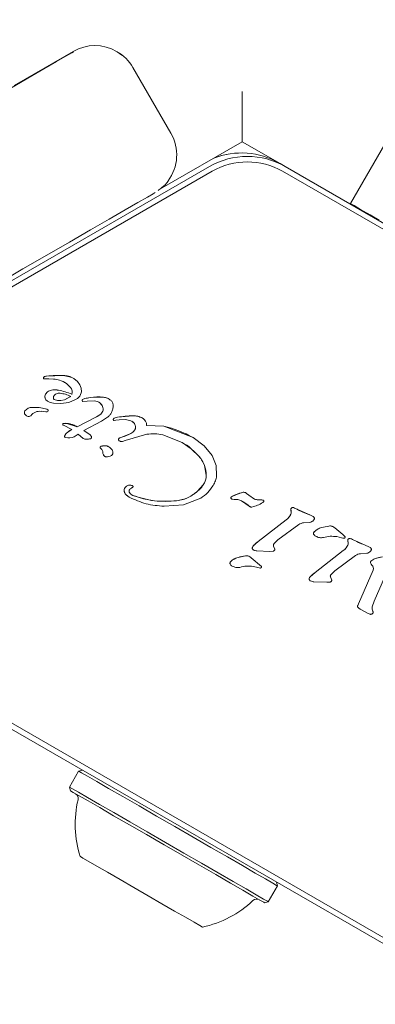
# Model space of a CAD drawing. Units: millimetres. Extents: x 915 to 1843, y 21 to 1189.
# Drawn here: x 1539 to 1542, y 304 to 313 of the extents above; entities that cross this region are included whole.
import ezdxf

# ---------------------------------------------------------------- set-up
doc = ezdxf.new("R2010")
doc.units = ezdxf.units.MM
doc.header["$LTSCALE"] = 100

msp = doc.modelspace()

# ---------------------------------------------------------------- linework, layer by layer
at = {"color": 7, "linetype": 'Continuous', "lineweight": 15}
for p, q in [((1542.8294, 312.8934), (1541.8508, 311.1984)), ((1539.2971, 312.6008), (1538.7524, 312.2863)), ((1539.7009, 312.5986), (1539.6971, 312.6008)), ((1539.7458, 312.5669), (1539.7009, 312.5986)), ((1539.8473, 312.4522), (1540.1973, 311.846)), ((1540.8542, 311.7684), (1540.0962, 311.3308)), ((1541.2042, 311.5663), (1540.8542, 311.7684)), ((1536.7481, 309.3431), (1540.5515, 311.539)), ((1541.2515, 311.539), (1541.2042, 311.5663)), ((1541.2515, 311.539), (1545.0548, 309.3432)), ((1540.5765, 311.4957), (1536.7731, 309.2999)), ((1545.0298, 309.2998), (1541.2265, 311.4957)), ((1541.8508, 311.1984), (1541.8525, 311.192)), ((1539.0233, 309.593), (1539.0222, 309.5879)), ((1539.0244, 309.5838), (1539.0245, 309.5838)), ((1539.0262, 309.5832), (1539.074, 309.5823)), ((1539.0525, 309.6066), (1539.0387, 309.6044)), ((1539.2089, 309.6129), (1539.0525, 309.6066)), ((1539.074, 309.5823), (1539.1169, 309.58)), ((1539.276, 309.5986), (1539.2089, 309.6129)), ((1539.302, 309.5855), (1539.276, 309.5986)), ((1539.3364, 309.5593), (1539.302, 309.5855)), ((1539.3597, 309.5284), (1539.3364, 309.5593)), ((1539.3716, 309.495), (1539.3597, 309.5284)), ((1539.3609, 309.43), (1539.3721, 309.4614)), ((1539.3721, 309.4614), (1539.3716, 309.495)), ((1539.0598, 309.3765), (1539.0598, 309.3765)), ((1539.114, 309.3588), (1539.1833, 309.3551)), ((1539.1518, 309.3817), (1539.1228, 309.3916)), ((1539.1228, 309.3916), (1539.1518, 309.3817)), ((1539.1842, 309.3813), (1539.1518, 309.3817)), ((1539.1518, 309.3817), (1539.1841, 309.3813)), ((1539.1833, 309.3551), (1539.2558, 309.3656)), ((1539.1841, 309.3813), (1539.2171, 309.3887)), ((1539.2171, 309.3887), (1539.1842, 309.3813)), ((1539.2171, 309.3887), (1539.2737, 309.4203)), ((1539.2738, 309.4202), (1539.2171, 309.3887)), ((1539.2558, 309.3656), (1539.319, 309.3905)), ((1539.2849, 309.4395), (1539.2849, 309.4396)), ((1539.3821, 309.3906), (1539.3822, 309.3905)), ((1539.3822, 309.3905), (1539.4052, 309.4004)), ((1539.4264, 309.3779), (1539.3856, 309.3743)), ((1539.3856, 309.3742), (1539.3856, 309.3743)), ((1539.4052, 309.4004), (1539.4545, 309.4098)), ((1539.4264, 309.3779), (1539.4967, 309.3793)), ((1539.4545, 309.4098), (1539.5774, 309.413)), ((1539.4967, 309.3793), (1539.5285, 309.369)), ((1539.6243, 309.3978), (1539.6243, 309.3978)), ((1538.8522, 309.2869), (1538.8522, 309.2869)), ((1538.9198, 309.3185), (1538.9199, 309.3185)), ((1539.0436, 309.2776), (1539.0029, 309.2828)), ((1539.0618, 309.2977), (1539.0618, 309.2976)), ((1538.8497, 309.2601), (1538.8497, 309.2601)), ((1538.8661, 309.2416), (1538.8662, 309.2416)), ((1539.3334, 309.1411), (1539.5129, 309.2318)), ((1539.3335, 309.1411), (1539.5129, 309.2318)), ((1539.5576, 309.1928), (1539.3964, 309.1047)), ((1539.5514, 309.2573), (1539.5129, 309.2318)), ((1539.6129, 309.2282), (1539.5576, 309.1928)), ((1539.6685, 309.2015), (1539.6685, 309.2015)), ((1539.6704, 309.1995), (1539.6704, 309.1995)), ((1539.6747, 309.1987), (1539.6905, 309.2006)), ((1539.6825, 309.2224), (1539.7055, 309.2278)), ((1539.7219, 309.2044), (1539.6905, 309.2006)), ((1539.7055, 309.2278), (1539.8482, 309.2422)), ((1539.7055, 309.2278), (1539.7055, 309.2278)), ((1539.7219, 309.2044), (1539.7764, 309.2064)), ((1539.7764, 309.2064), (1539.8194, 309.1988)), ((1539.8482, 309.2422), (1539.8482, 309.2422)), ((1539.9321, 309.2217), (1539.9321, 309.2217)), ((1539.9321, 309.2217), (1539.9341, 309.2206)), ((1539.9341, 309.2206), (1539.9341, 309.2206)), ((1539.2048, 309.1696), (1539.2049, 309.1696)), ((1539.2049, 309.1696), (1539.2377, 309.1716)), ((1539.2062, 309.1543), (1539.2062, 309.1543)), ((1539.2833, 309.1154), (1539.2063, 309.1544)), ((1539.229, 309.0739), (1539.2501, 309.0943)), ((1539.2377, 309.1716), (1539.3335, 309.1411)), ((1539.2501, 309.0943), (1539.2833, 309.1154)), ((1539.3334, 309.1411), (1539.3335, 309.1411)), ((1539.4543, 309.0653), (1539.3964, 309.1047)), ((1539.4049, 309.0999), (1539.4049, 309.0999)), ((1539.972, 309.1509), (1540.1321, 309.1451)), ((1540.1321, 309.1451), (1540.4021, 309.0413)), ((1539.2193, 309.0585), (1539.229, 309.0739)), ((1539.2198, 309.0453), (1539.2199, 309.0453)), ((1539.2303, 309.0415), (1539.22, 309.0452)), ((1539.2466, 309.0385), (1539.2303, 309.0415)), ((1539.2664, 309.0376), (1539.2466, 309.0385)), ((1539.2869, 309.0401), (1539.2664, 309.0376)), ((1539.3056, 309.0473), (1539.2869, 309.0401)), ((1539.3056, 309.0473), (1539.3441, 309.0714)), ((1539.3896, 309.0315), (1539.3441, 309.0715)), ((1539.3441, 309.0714), (1539.3896, 309.0314)), ((1539.3896, 309.0315), (1539.3896, 309.0314)), ((1539.4638, 309.0541), (1539.4543, 309.0653)), ((1539.7298, 309.0071), (1539.7183, 309.0144)), ((1539.7257, 309.0391), (1539.7439, 309.0457)), ((1539.7262, 309.0091), (1539.7262, 309.009)), ((1539.8296, 309.0796), (1539.7439, 309.0457)), ((1539.7769, 309.0142), (1539.7511, 309.0053)), ((1539.7769, 309.0142), (1539.9758, 309.0711)), ((1540.122, 309.0649), (1540.3018, 308.9962)), ((1540.3018, 308.9962), (1540.3855, 308.938)), ((1540.4021, 309.0413), (1540.5053, 308.9648)), ((1540.4101, 309.0368), (1540.4101, 309.0368)), ((1539.5596, 308.93), (1539.5473, 308.9443)), ((1539.5521, 308.96), (1539.5849, 308.9657)), ((1539.6263, 308.9551), (1539.6262, 308.9552)), ((1540.3855, 308.938), (1540.4571, 308.8656)), ((1540.5053, 308.9648), (1540.5763, 308.8765)), ((1539.589, 308.8673), (1539.589, 308.8673)), ((1540.5763, 308.8765), (1540.6142, 308.7824)), ((1540.5063, 308.7831), (1540.5226, 308.6945)), ((1540.5063, 308.7831), (1540.5063, 308.7831)), ((1540.6142, 308.7824), (1540.6182, 308.6881)), ((1539.7767, 308.5819), (1539.7768, 308.5818)), ((1539.8274, 308.6021), (1539.8432, 308.598)), ((1539.8432, 308.5981), (1539.8443, 308.5975)), ((1539.8444, 308.5975), (1539.8443, 308.5975)), ((1540.4406, 308.543), (1540.4957, 308.6041)), ((1540.4406, 308.5431), (1540.4406, 308.543)), ((1539.8097, 308.4939), (1539.8098, 308.4939)), ((1540.4727, 308.4831), (1540.3136, 308.4217)), ((1540.7546, 308.4935), (1540.8002, 308.5167)), ((1540.7552, 308.4747), (1540.7553, 308.4746)), ((1540.7792, 308.471), (1540.7646, 308.4718)), ((1540.8001, 308.5167), (1540.8002, 308.5167)), ((1540.8002, 308.5167), (1540.8622, 308.5363)), ((1540.8483, 308.4566), (1540.919, 308.409)), ((1540.8622, 308.5363), (1540.8622, 308.5363)), ((1540.8878, 308.5311), (1540.8878, 308.5311)), ((1540.8942, 308.5266), (1540.914, 308.5095)), ((1540.9683, 308.4743), (1540.914, 308.5095)), ((1541.0017, 308.467), (1541.0016, 308.467)), ((1541.0212, 308.4675), (1541.0017, 308.467)), ((1541.0362, 308.4668), (1541.0212, 308.4675)), ((1541.0362, 308.4668), (1541.0489, 308.463)), ((1541.0489, 308.4632), (1541.0489, 308.4632)), ((1541.0489, 308.4632), (1541.0498, 308.4627)), ((1541.0498, 308.4627), (1541.0498, 308.4627)), ((1541.0499, 308.4627), (1541.0498, 308.4627)), ((1540.3136, 308.4217), (1540.1346, 308.4078)), ((1540.919, 308.409), (1540.919, 308.409)), ((1540.9254, 308.4039), (1540.9254, 308.4039)), ((1541.3021, 308.3792), (1541.3021, 308.3791)), ((1541.3021, 308.3791), (1541.3053, 308.3437)), ((1541.3125, 308.3937), (1541.3126, 308.3936)), ((1541.3259, 308.3949), (1541.346, 308.3867)), ((1541.3259, 308.3949), (1541.3259, 308.3949)), ((1541.4566, 308.3363), (1541.346, 308.3867)), ((1541.346, 308.3867), (1541.346, 308.3867)), ((1541.0012, 308.0823), (1541.2592, 308.2833)), ((1541.0012, 308.0823), (1541.2591, 308.2833)), ((1541.2592, 308.2833), (1541.2591, 308.2833)), ((1541.3053, 308.3437), (1541.3052, 308.3437)), ((1541.4566, 308.3363), (1541.5082, 308.3123)), ((1541.4566, 308.3363), (1541.4566, 308.3363)), ((1541.5082, 308.3123), (1541.5082, 308.3123)), ((1541.5082, 308.3123), (1541.5101, 308.3114)), ((1541.5101, 308.3113), (1541.5101, 308.3114)), ((1541.5101, 308.3113), (1541.5101, 308.3113)), ((1541.1831, 308.0973), (1541.3751, 308.2389)), ((1541.4205, 308.2553), (1541.4784, 308.2587)), ((1541.5862, 308.2112), (1541.6536, 308.225)), ((1541.6941, 308.2178), (1541.694, 308.2178)), ((1541.7063, 308.2085), (1541.78, 308.1462)), ((1541.1458, 308.0607), (1541.1831, 308.0973)), ((1541.5126, 308.1509), (1541.5127, 308.1508)), ((1541.5293, 308.1328), (1541.5294, 308.1328)), ((1541.7273, 308.1275), (1541.7679, 308.1175)), ((1541.7815, 308.1139), (1541.7679, 308.1175)), ((1541.78, 308.1462), (1541.8025, 308.1266)), ((1541.7917, 308.1129), (1541.7815, 308.1139)), ((1541.8266, 308.0942), (1541.8297, 308.0588)), ((1541.8266, 308.0942), (1541.8266, 308.0942)), ((1541.837, 308.1087), (1541.837, 308.1087)), ((1541.8504, 308.1099), (1541.8705, 308.1017)), ((1541.8504, 308.1099), (1541.8504, 308.1099)), ((1541.8705, 308.1017), (1541.8704, 308.1017)), ((1541.9811, 308.0514), (1541.8705, 308.1017)), ((1540.9567, 308.0426), (1541.0012, 308.0823)), ((1540.9573, 308.0056), (1540.9573, 308.0055)), ((1540.9905, 307.9965), (1541.1096, 307.9916)), ((1541.1436, 308.0411), (1541.1559, 308.0113)), ((1541.5257, 307.7973), (1541.7836, 307.9984)), ((1541.5257, 307.7973), (1541.7836, 307.9983)), ((1541.7836, 307.9983), (1541.7836, 307.9984)), ((1541.8297, 308.0588), (1541.8297, 308.0588)), ((1541.9811, 308.0514), (1542.0327, 308.0273)), ((1541.9811, 308.0514), (1541.9811, 308.0514)), ((1542.0327, 308.0274), (1542.0327, 308.0273)), ((1542.0327, 308.0274), (1542.0345, 308.0264)), ((1542.0346, 308.0264), (1542.0345, 308.0264)), ((1542.0346, 308.0264), (1542.0346, 308.0264)), ((1540.8159, 307.9362), (1540.8833, 307.9501)), ((1540.9238, 307.9428), (1540.9237, 307.9429)), ((1540.936, 307.9335), (1541.0323, 307.8516)), ((1541.1387, 307.9929), (1541.1096, 307.9916)), ((1541.7076, 307.8123), (1541.8995, 307.9539)), ((1541.945, 307.9703), (1542.0029, 307.9737)), ((1542.0779, 307.9247), (1542.1469, 307.9419)), ((1540.7423, 307.8758), (1540.7424, 307.8759)), ((1540.7591, 307.8578), (1540.7591, 307.8578)), ((1540.957, 307.8524), (1540.9976, 307.8424)), ((1541.0112, 307.8389), (1540.9976, 307.8424)), ((1541.0214, 307.8379), (1541.0112, 307.8389)), ((1541.6703, 307.7757), (1541.7076, 307.8123)), ((1541.9246, 307.5083), (1542.0596, 307.817)), ((1541.9246, 307.5084), (1542.0596, 307.817)), ((1542.217, 307.872), (1542.0693, 307.5317)), ((1541.4812, 307.7576), (1541.5257, 307.7973)), ((1541.6803, 307.7263), (1541.6681, 307.7561)), ((1541.4818, 307.7206), (1541.4818, 307.7206)), ((1541.515, 307.7116), (1541.6341, 307.7067)), ((1541.6341, 307.7067), (1541.6631, 307.708)), ((1541.9173, 307.4838), (1541.9192, 307.494)), ((1541.9192, 307.494), (1541.9246, 307.5083)), ((1541.942, 307.4597), (1541.9245, 307.4705)), ((1541.9368, 307.4626), (1541.9368, 307.4626)), ((1542.0139, 307.4182), (1541.942, 307.4597)), ((1542.0513, 307.4598), (1542.0526, 307.4791)), ((1542.0582, 307.439), (1542.0513, 307.4598)), ((1542.0526, 307.4791), (1542.0693, 307.5317)), ((1542.0139, 307.4182), (1542.0328, 307.4115)), ((1537.4316, 307.101), (1543.1214, 303.8161)), ((1537.6524, 307.0313), (1542.9505, 303.9724)), ((1539.3472, 305.9662), (1539.2622, 305.8189)), ((1539.3814, 305.9753), (1539.3472, 305.9662)), ((1539.2622, 305.8189), (1539.2714, 305.7848)), ((1541.0939, 304.7615), (1541.1788, 304.9087)), ((1541.1788, 304.9087), (1541.1697, 304.9428)), ((1541.0597, 304.7523), (1541.0939, 304.7615))]:
    msp.add_line(p, q, dxfattribs=at)
at = {"color": 7, "linetype": 'Continuous', "lineweight": 15, "flags": 128}
for points in [[(1537.858, 311.7643), (1538.0838, 311.8947), (1538.3041, 312.0219), (1538.5134, 312.1428), (1538.7065, 312.2544), (1538.8787, 312.354), (1539.0257, 312.439), (1539.144, 312.5075), (1539.2305, 312.5576), (1539.2832, 312.5883), (1539.3009, 312.5986)], [(1540.7083, 311.6512), (1540.6647, 311.641), (1540.5929, 311.6175)], [(1540.0509, 311.2996), (1540.0333, 311.2892), (1539.9805, 311.2586), (1539.894, 311.2084), (1539.7757, 311.14), (1539.6287, 311.0549), (1539.4565, 310.9554), (1539.2634, 310.8438), (1539.0541, 310.7229), (1538.8338, 310.5957), (1538.608, 310.4652)], [(1541.8508, 311.1984), (1541.8545, 311.1963), (1541.8846, 311.1789), (1541.9443, 311.1444), (1542.0323, 311.0936), (1542.1153, 311.0457)], [(1539.8365, 308.5119), (1539.8405, 308.5098), (1539.8453, 308.5078)], [(1539.755, 305.7307), (1539.6236, 305.8066), (1539.5141, 305.8698), (1539.4299, 305.9184), (1539.3742, 305.9506), (1539.3488, 305.9653), (1539.3472, 305.9662)], [(1539.67, 305.5835), (1539.5386, 305.6593), (1539.429, 305.7226), (1539.345, 305.7712), (1539.2893, 305.8033), (1539.2638, 305.818), (1539.2622, 305.8189)], [(1539.6695, 305.5549), (1539.5413, 305.629), (1539.4343, 305.6908), (1539.3521, 305.7382), (1539.2977, 305.7696), (1539.2729, 305.7839), (1539.2714, 305.7848)], [(1541.1788, 304.9087), (1541.1716, 304.9129), (1541.135, 304.934), (1541.0686, 304.9723), (1540.9749, 305.0264), (1540.8569, 305.0945), (1540.7187, 305.1744), (1540.565, 305.2631), (1540.4009, 305.3578), (1540.2322, 305.4552), (1540.0646, 305.552), (1539.9037, 305.6449), (1539.755, 305.7307)], [(1541.0597, 304.7523), (1541.0526, 304.7564), (1541.0168, 304.7771), (1540.9521, 304.8144), (1540.8606, 304.8673), (1540.7454, 304.9338), (1540.6104, 305.0117), (1540.4603, 305.0984), (1540.3002, 305.1908), (1540.1355, 305.2859), (1539.9718, 305.3804), (1539.8147, 305.4711), (1539.6695, 305.5549)], [(1541.0939, 304.7615), (1541.0866, 304.7656), (1541.05, 304.7868), (1540.9837, 304.8251), (1540.8899, 304.8792), (1540.7719, 304.9473), (1540.6337, 305.0271), (1540.48, 305.1159), (1540.3159, 305.2106), (1540.1472, 305.308), (1539.9796, 305.4048), (1539.8187, 305.4977), (1539.67, 305.5835)], [(1539.6133, 305.0332), (1539.5137, 305.0906), (1539.4363, 305.1353), (1539.3853, 305.1648), (1539.3634, 305.1774), (1539.3626, 305.1779)], [(1540.4884, 304.5279), (1540.4873, 304.5285), (1540.4638, 304.5421), (1540.4113, 304.5724), (1540.3326, 304.6179), (1540.2319, 304.676), (1540.1147, 304.7436), (1539.9874, 304.8172), (1539.8567, 304.8926), (1539.7297, 304.9659), (1539.6133, 305.0332)]]:
    msp.add_lwpolyline(points, dxfattribs=at)
at = {"color": 7, "linetype": 'Continuous', "lineweight": 15}
for centre, radius, start, end in [((1539.5008, 312.2521), 0.4001, 30.00431, 59.99496), ((1539.8507, 311.646), 0.4001, 323.43809, 29.99458), ((1540.9015, 310.9328), 0.6999, 59.99692, 120.00306), ((1540.8462, 310.9646), 0.7001, 59.99985, 111.32537), ((1540.8462, 310.9648), 0.6999, 59.99451, 111.33072), ((1540.9015, 310.9326), 0.6501, 60.00637, 119.99191), ((1539.0355, 309.5875), 0.0134, 156.10291, 178.22279), ((1539.0268, 309.5879), 0.00466, 178.87822, 239.675), ((1539.0378, 309.5869), 0.0158, 129.25311, 157.44692), ((1539.0441, 309.5796), 0.0254, 102.18558, 129.66735), ((1539.0726, 309.4384), 0.1695, 96.82121, 101.53959), ((1539.1744, 308.5252), 1.0883, 88.18756, 96.43359), ((1539.2026, 309.4199), 0.1932, 59.03669, 67.67979), ((1539.0999, 309.4096), 0.0654, 117.235, 152.57461), ((1539.1003, 309.4092), 0.0659, 117.31832, 152.35814), ((1539.1285, 309.294), 0.1866, 79.84447, 95.50378), ((1539.1287, 309.2962), 0.1843, 79.79832, 95.64082), ((1539.0678, 308.9542), 0.5317, 65.90041, 79.86072), ((1539.0668, 308.9513), 0.5348, 65.93735, 79.81603), ((1539.2198, 309.4594), 0.0681, 343.01161, 39.94549), ((1539.2199, 309.4595), 0.0679, 342.93374, 40.02336), ((1539.0844, 309.4176), 0.0479, 152.42303, 239.08074), ((1539.3918, 309.3841), 0.0116, 146.02343, 238.11615), ((1539.5654, 308.6917), 0.7266, 98.78043, 102.7409), ((1539.5284, 308.9318), 0.4837, 84.18371, 98.79042), ((1539.4889, 309.2913), 0.0872, 32.42182, 60.04607), ((1539.5653, 309.2957), 0.1179, 59.99971, 84.11489), ((1538.8828, 309.2706), 0.0347, 151.86717, 197.48276), ((1538.883, 309.2706), 0.0349, 152.0644, 197.40289), ((1538.9172, 309.2359), 0.0826, 88.16366, 141.86832), ((1538.9896, 309.1789), 0.1047, 82.69401, 143.11704), ((1538.9389, 308.9124), 0.4065, 75.1611, 92.69337), ((1538.939, 308.9114), 0.4075, 75.20199, 92.68813), ((1539.0235, 309.2314), 0.0766, 59.93901, 75.19817), ((1539.024, 309.2325), 0.0754, 59.91068, 75.39065), ((1539.0493, 309.3218), 0.0446, 262.64269, 279.75828), ((1539.0565, 309.2885), 0.0106, 271.69417, 59.96783), ((1539.5121, 309.3033), 0.0604, 310.57489, 351.8586), ((1539.5085, 309.3037), 0.064, 351.95956, 32.49479), ((1538.8858, 309.2755), 0.0392, 203.0703, 300.72171), ((1538.884, 309.274), 0.037, 202.00723, 241.1425), ((1539.4261, 309.4041), 0.1929, 296.73297, 310.4861), ((1539.6762, 309.2077), 0.00987, 134.30667, 219.02546), ((1539.6918, 309.1912), 0.0327, 106.66575, 133.69235), ((1539.7391, 309.0295), 0.2011, 99.62178, 106.35972), ((1539.8805, 308.2094), 1.0333, 91.7954, 99.75345), ((1539.8005, 309.1266), 0.0746, 42.51609, 60.08431), ((1539.8495, 309.0654), 0.1768, 62.15128, 90.43154), ((1539.8094, 309.1347), 0.0626, 9.06759, 42.5994), ((1539.2106, 309.1624), 0.00924, 128.93101, 241.28251), ((1539.2273, 309.0746), 0.0977, 83.89691, 103.30697), ((1539.6424, 308.5134), 0.701, 120.81502, 124.03765), ((1539.7778, 309.1717), 0.1057, 299.34102, 322.79871), ((1539.8239, 309.1369), 0.048, 322.63121, 9.12925), ((1539.8952, 308.126), 1.0463, 61.01878, 76.91428), ((1539.2353, 309.0496), 0.0184, 151.08268, 176.79113), ((1539.2227, 309.0503), 0.0057, 176.44417, 240.14637), ((1539.3408, 308.9924), 0.1384, 143.88183, 151.45425), ((1539.7253, 309.0233), 0.0113, 157.71271, 231.67092), ((1539.7353, 309.0192), 0.0221, 116.00686, 157.9702), ((1539.7592, 309.0663), 0.0661, 231.72416, 239.99684), ((1539.7638, 308.9625), 0.0856, 103.44076, 116.45352), ((1539.6648, 309.3714), 0.3352, 283.6482, 299.45224), ((1539.5552, 308.9505), 0.01, 108.29471, 218.11997), ((1539.7364, 309.0935), 0.2409, 218.27396, 222.75129), ((1539.5881, 308.848), 0.1178, 91.59162, 107.83908), ((1539.5311, 308.9038), 0.0387, 1.71145, 42.78995), ((1539.6263, 308.9067), 0.0566, 181.79771, 206.38937), ((1539.587, 308.8874), 0.0784, 59.93354, 91.55927), ((1540.1527, 308.6926), 0.3383, 46.52405, 55.92593), ((1539.3347, 307.8274), 1.5289, 42.77064, 46.58956), ((1539.6053, 308.896), 0.033, 205.98748, 240.38521), ((1540.2879, 308.7088), 0.2307, 18.78056, 42.81247), ((1540.2147, 308.6835), 0.3081, 2.05466, 18.86419), ((1540.3748, 308.6892), 0.1479, 324.82943, 2.04882), ((1539.8163, 308.5533), 0.0498, 174.27609, 216.50619), ((1539.8104, 308.5539), 0.0438, 140.27222, 174.24673), ((1539.8204, 308.5461), 0.0565, 82.87969, 140.62983), ((1539.8188, 308.5353), 0.0673, 68.7727, 82.7062), ((1539.8648, 308.5891), 0.11, 216.49662, 239.98744), ((1540.1495, 309.3111), 0.859, 249.26129, 276.73505), ((1540.7605, 308.4842), 0.0109, 122.35831, 238.97435), ((1540.8969, 308.2717), 0.2635, 111.54723, 122.67589), ((1540.9149, 308.2607), 0.2806, 100.81883, 114.14631), ((1540.8673, 308.4958), 0.0408, 59.93925, 97.21111), ((1540.6771, 308.1258), 0.3725, 49.51383, 60.03925), ((1541.0026, 308.5507), 0.0837, 245.77287, 269.3412), ((1541.009, 308.5585), 0.0918, 265.39038, 277.6446), ((1541.0125, 308.3645), 0.105, 69.77864, 77.0148), ((1540.9397, 308.4285), 0.0284, 223.18896, 239.79512), ((1541.3178, 308.3789), 0.0157, 109.68861, 178.889), ((1541.1969, 308.3521), 0.1086, 355.59493, 14.43626), ((1541.321, 308.3748), 0.0207, 76.25783, 114.12074), ((1541.3071, 308.3203), 0.0769, 59.63847, 75.86317), ((1541.8549, 309.3584), 1.0969, 242.35448, 248.70519), ((1541.2039, 308.3732), 0.1055, 301.55768, 343.76779), ((1541.3132, 307.9608), 0.4019, 60.9744, 69.10002), ((1541.6189, 308.075), 0.1401, 103.52331, 136.33865), ((1541.8356, 307.1694), 1.0713, 99.78385, 103.46551), ((1541.6639, 308.1659), 0.06, 59.82473, 99.88786), ((1541.5331, 308.157), 0.0214, 136.64139, 196.83275), ((1541.5502, 308.1689), 0.0416, 205.62193, 239.97183), ((1541.8423, 308.0939), 0.0157, 109.68861, 178.889), ((1541.7214, 308.0671), 0.1086, 355.59493, 14.43626), ((1541.8454, 308.0901), 0.0204, 76.01921, 114.35936), ((1541.8316, 308.0353), 0.0769, 59.63847, 75.86317), ((1542.3826, 309.0804), 1.1047, 242.37674, 248.68293), ((1540.9644, 308.0224), 0.0175, 162.9839, 205.61773), ((1540.9833, 308.0166), 0.0372, 135.60988, 162.91493), ((1540.968, 308.0242), 0.0215, 205.76818, 240.10793), ((1541.2757, 307.7296), 0.4469, 127.89945, 135.54739), ((1541.7281, 308.0885), 0.1058, 301.61818, 343.70729), ((1541.8368, 307.6737), 0.4043, 61.02833, 69.1012), ((1540.8483, 307.8006), 0.1394, 103.47361, 136.45737), ((1541.0722, 306.8604), 1.106, 99.83879, 103.4043), ((1540.8934, 307.8899), 0.061, 60.16492, 99.56909), ((1542.1165, 307.8251), 0.1067, 111.17239, 135.31796), ((1542.1823, 307.6538), 0.2903, 97.00188, 111.06509), ((1540.7625, 307.8821), 0.0211, 136.19502, 197.27912), ((1540.78, 307.8939), 0.0418, 205.67757, 239.9162), ((1542.0507, 307.8903), 0.0141, 135.86451, 198.7272), ((1542.0924, 307.9047), 0.0582, 198.93015, 223.19168), ((1542.0146, 307.8316), 0.0485, 12.38569, 43.28219), ((1542.0224, 307.8332), 0.0406, 336.44889, 12.42511), ((1541.4887, 307.7374), 0.0173, 162.76492, 205.83671), ((1541.5078, 307.7316), 0.0372, 135.60988, 162.91493), ((1541.4925, 307.7392), 0.0215, 205.76818, 240.10793), ((1541.7952, 307.4503), 0.4394, 127.83428, 135.61256), ((1541.9549, 307.4821), 0.0376, 161.63788, 177.43176), ((1541.9307, 307.4831), 0.0135, 177.13833, 209.70541), ((1541.9354, 307.4859), 0.0189, 209.86908, 234.60315), ((1542.0656, 307.4468), 0.1539, 156.40876, 162.13252), ((1542.0121, 307.5937), 0.1512, 234.59265, 240.12715), ((1539.2935, 305.7143), 0.05, 346.5288, 60), ((1540.2854, 305.4767), 0.97, 166.5288, 197.94148), ((1540.2858, 305.4765), 0.97, 282.05852, 313.4712), ((1540.9876, 304.7362), 0.05, 60, 133.4712)]:
    msp.add_arc(centre, radius, start, end, dxfattribs=at)
for centre, major_axis, ratio, start_param, end_param in [((1539.4971, 312.2544), (0.0008, 0.4), 0.999937, 5.761638, 6.808836), ((1540.8542, 312.2302), (0, 0.4619), 0.000577, 3.14126, 4.712056)]:
    msp.add_ellipse(centre, major_axis=major_axis, ratio=ratio, start_param=start_param, end_param=end_param, dxfattribs=at)
for points, knots in [([(1540.079, 311.3174), (1540.0791, 311.3175), (1540.0888, 311.3247), (1540.125, 311.3524), (1540.1564, 311.3819), (1540.1716, 311.4072), (1540.172, 311.4077)], [0, 0, 0, 0, 0.0037485, 0.3250593, 0.9840955, 1, 1, 1, 1]), ([(1539.0222, 309.5879), (1539.0222, 309.5874), (1539.0223, 309.5862), (1539.0232, 309.5847), (1539.0245, 309.5836), (1539.0256, 309.5834), (1539.0262, 309.5832)], [0, 0, 0, 0, 0.250958, 0.499239, 0.750197, 1, 1, 1, 1]), ([(1539.0279, 309.5991), (1539.0269, 309.5982), (1539.025, 309.5964), (1539.0239, 309.5941), (1539.0233, 309.593)], [0, 0, 0, 0, 0.5000725, 1, 1, 1, 1]), ([(1539.0387, 309.6044), (1539.0368, 309.6038), (1539.0328, 309.6027), (1539.0295, 309.6003), (1539.0279, 309.5991)], [0, 0, 0, 0, 0.49978, 1, 1, 1, 1]), ([(1539.272, 309.5032), (1539.26, 309.5156), (1539.2313, 309.5452), (1539.1766, 309.5727), (1539.1349, 309.5778), (1539.1169, 309.58)], [0, 0, 0, 0, 0.290656, 0.695107, 1, 1, 1, 1]), ([(1539.2088, 309.613), (1539.2163, 309.6125), (1539.2314, 309.6114), (1539.254, 309.6067), (1539.2686, 309.6013), (1539.2759, 309.5986)], [0, 0, 0, 0, 0.324397, 0.659314, 1, 1, 1, 1]), ([(1539.272, 309.5032), (1539.2604, 309.5164), (1539.2436, 309.5355), (1539.2205, 309.5459), (1539.2133, 309.5491)], [0, 0, 0, 0, 0.686945, 1, 1, 1, 1]), ([(1539.07, 309.4677), (1539.0748, 309.47), (1539.0876, 309.476), (1539.1017, 309.4782), (1539.1106, 309.4796)], [0, 0, 0, 0, 0.36864, 1, 1, 1, 1]), ([(1539.0701, 309.4677), (1539.0748, 309.4699), (1539.0877, 309.476), (1539.1017, 309.4782), (1539.1106, 309.4797)], [0, 0, 0, 0, 0.368863, 1, 1, 1, 1]), ([(1539.143, 309.4447), (1539.1485, 309.4464), (1539.1595, 309.4498), (1539.171, 309.4495), (1539.1768, 309.4494)], [0, 0, 0, 0, 0.500056, 1, 1, 1, 1]), ([(1539.1768, 309.4494), (1539.1937, 309.4471), (1539.2276, 309.4425), (1539.2584, 309.4276), (1539.2738, 309.4202)], [0, 0, 0, 0, 0.499999, 1, 1, 1, 1]), ([(1539.042, 309.4397), (1539.0398, 309.4341), (1539.0353, 309.4227), (1539.0373, 309.4043), (1539.0453, 309.3875), (1539.0549, 309.3802), (1539.0598, 309.3765)], [0, 0, 0, 0, 0.2502748, 0.5004755, 0.7501472, 1, 1, 1, 1]), ([(1539.0598, 309.3765), (1539.0683, 309.372), (1539.0854, 309.3631), (1539.1044, 309.3603), (1539.114, 309.3588)], [0, 0, 0, 0, 0.500363, 1, 1, 1, 1]), ([(1539.1141, 309.4054), (1539.1142, 309.4085), (1539.1142, 309.4146), (1539.1168, 309.4202), (1539.1181, 309.4229)], [0, 0, 0, 0, 0.5010509, 1, 1, 1, 1]), ([(1539.1228, 309.3916), (1539.1216, 309.3924), (1539.1192, 309.3939), (1539.1166, 309.3973), (1539.1147, 309.4012), (1539.1143, 309.404), (1539.1141, 309.4054)], [0, 0, 0, 0, 0.24878, 0.499095, 0.749893, 1, 1, 1, 1]), ([(1539.1181, 309.4229), (1539.1213, 309.4277), (1539.1276, 309.4371), (1539.1379, 309.4421), (1539.143, 309.4447)], [0, 0, 0, 0, 0.499936, 1, 1, 1, 1]), ([(1539.319, 309.3905), (1539.3276, 309.3954), (1539.3446, 309.4053), (1539.3555, 309.4218), (1539.3609, 309.43)], [0, 0, 0, 0, 0.499934, 1, 1, 1, 1]), ([(1539.3856, 309.3743), (1539.385, 309.3747), (1539.3837, 309.3756), (1539.3822, 309.3774), (1539.3811, 309.3794), (1539.3804, 309.3816), (1539.3801, 309.384), (1539.3803, 309.3863), (1539.381, 309.3885), (1539.3818, 309.3899), (1539.3822, 309.3905)], [0, 0, 0, 0, 0.125052, 0.250573, 0.37395, 0.500102, 0.624062, 0.749556, 0.874132, 1, 1, 1, 1]), ([(1539.5285, 309.369), (1539.5352, 309.365), (1539.5486, 309.3569), (1539.5579, 309.3443), (1539.5625, 309.338)], [0, 0, 0, 0, 0.499719, 1, 1, 1, 1]), ([(1539.5774, 309.413), (1539.5893, 309.4108), (1539.6131, 309.4065), (1539.6326, 309.3921), (1539.6423, 309.385)], [0, 0, 0, 0, 0.4998119, 1, 1, 1, 1]), ([(1539.6423, 309.385), (1539.6456, 309.3818), (1539.6521, 309.3755), (1539.659, 309.3638), (1539.6638, 309.3511), (1539.6647, 309.3421), (1539.6651, 309.3376)], [0, 0, 0, 0, 0.2495137, 0.4994432, 0.7496718, 1, 1, 1, 1]), ([(1539.5719, 309.2947), (1539.5702, 309.2875), (1539.5668, 309.2732), (1539.5566, 309.2626), (1539.5514, 309.2573)], [0, 0, 0, 0, 0.499878, 1, 1, 1, 1]), ([(1539.5625, 309.338), (1539.566, 309.3312), (1539.573, 309.3176), (1539.5723, 309.3023), (1539.5719, 309.2947)], [0, 0, 0, 0, 0.49968, 1, 1, 1, 1]), ([(1539.6503, 309.2729), (1539.6452, 309.2645), (1539.6351, 309.2476), (1539.6203, 309.2347), (1539.6129, 309.2282)], [0, 0, 0, 0, 0.5000388, 1, 1, 1, 1]), ([(1539.6651, 309.3376), (1539.6648, 309.3263), (1539.6641, 309.3038), (1539.6549, 309.2832), (1539.6503, 309.2729)], [0, 0, 0, 0, 0.50009, 1, 1, 1, 1]), ([(1539.6685, 309.2015), (1539.6678, 309.2026), (1539.6665, 309.2046), (1539.6661, 309.2083), (1539.667, 309.2119), (1539.6685, 309.2138), (1539.6693, 309.2148)], [0, 0, 0, 0, 0.250609, 0.500664, 0.750054, 1, 1, 1, 1]), ([(1539.6747, 309.1987), (1539.6741, 309.1987), (1539.6729, 309.1986), (1539.6711, 309.1991), (1539.6695, 309.2), (1539.6687, 309.2009), (1539.6684, 309.2014)], [0, 0, 0, 0, 0.249289, 0.499884, 0.74932, 1, 1, 1, 1]), ([(1539.6693, 309.2148), (1539.6713, 309.2164), (1539.6752, 309.2198), (1539.6801, 309.2216), (1539.6825, 309.2224)], [0, 0, 0, 0, 0.499803, 1, 1, 1, 1]), ([(1539.8194, 309.1988), (1539.8262, 309.1965), (1539.8398, 309.1918), (1539.8503, 309.1819), (1539.8555, 309.177)], [0, 0, 0, 0, 0.5004319, 1, 1, 1, 1]), ([(1539.8482, 309.2422), (1539.8628, 309.2414), (1539.8921, 309.2398), (1539.9188, 309.2278), (1539.9321, 309.2217)], [0, 0, 0, 0, 0.4998155, 1, 1, 1, 1]), ([(1539.8555, 309.177), (1539.8593, 309.1722), (1539.867, 309.1625), (1539.8698, 309.1505), (1539.8712, 309.1445)], [0, 0, 0, 0, 0.500601, 1, 1, 1, 1]), ([(1539.9321, 309.2217), (1539.9376, 309.2184), (1539.9486, 309.2116), (1539.9569, 309.2017), (1539.9611, 309.1967)], [0, 0, 0, 0, 0.500123, 1, 1, 1, 1]), ([(1539.9611, 309.1967), (1539.9633, 309.1933), (1539.9676, 309.1865), (1539.9714, 309.175), (1539.9732, 309.163), (1539.9724, 309.1549), (1539.972, 309.1509)], [0, 0, 0, 0, 0.250131, 0.499961, 0.749925, 1, 1, 1, 1]), ([(1539.2062, 309.1543), (1539.2056, 309.1547), (1539.2043, 309.1555), (1539.2029, 309.1573), (1539.2019, 309.1593), (1539.2014, 309.1615), (1539.2015, 309.1638), (1539.2021, 309.166), (1539.2032, 309.168), (1539.2043, 309.1691), (1539.2049, 309.1696)], [0, 0, 0, 0, 0.124561, 0.250567, 0.374815, 0.499747, 0.62419, 0.749191, 0.874525, 1, 1, 1, 1]), ([(1539.229, 309.0739), (1539.2315, 309.0772), (1539.2376, 309.0849), (1539.2455, 309.0908), (1539.2501, 309.0943)], [0, 0, 0, 0, 0.41687, 1, 1, 1, 1]), ([(1539.2377, 309.1717), (1539.2477, 309.1702), (1539.2678, 309.1673), (1539.3003, 309.1577), (1539.3214, 309.1471), (1539.3334, 309.1411)], [0, 0, 0, 0, 0.3008, 0.601571, 1, 1, 1, 1]), ([(1539.862, 309.1078), (1539.8573, 309.1023), (1539.848, 309.0912), (1539.8358, 309.0834), (1539.8296, 309.0796)], [0, 0, 0, 0, 0.499955, 1, 1, 1, 1]), ([(1539.8712, 309.1445), (1539.8716, 309.1413), (1539.8722, 309.1348), (1539.8707, 309.1252), (1539.8675, 309.1159), (1539.8639, 309.1105), (1539.862, 309.1078)], [0, 0, 0, 0, 0.249748, 0.499815, 0.750122, 1, 1, 1, 1]), ([(1539.217, 309.0506), (1539.2172, 309.052), (1539.2175, 309.0547), (1539.2187, 309.0572), (1539.2193, 309.0585)], [0, 0, 0, 0, 0.500321, 1, 1, 1, 1]), ([(1539.22, 309.0452), (1539.2196, 309.0455), (1539.2186, 309.0461), (1539.2177, 309.0475), (1539.2171, 309.049), (1539.217, 309.0501), (1539.217, 309.0506)], [0, 0, 0, 0, 0.247268, 0.497847, 0.749722, 1, 1, 1, 1]), ([(1539.3896, 309.0314), (1539.4003, 309.0287), (1539.4216, 309.0233), (1539.4433, 309.0272), (1539.4541, 309.0292)], [0, 0, 0, 0, 0.500182, 1, 1, 1, 1]), ([(1539.4541, 309.0292), (1539.455, 309.0294), (1539.4568, 309.0298), (1539.4592, 309.031), (1539.4614, 309.0327), (1539.4625, 309.0341), (1539.4631, 309.0348)], [0, 0, 0, 0, 0.250462, 0.500155, 0.750893, 1, 1, 1, 1]), ([(1539.4631, 309.0348), (1539.464, 309.0363), (1539.4657, 309.0392), (1539.4666, 309.0444), (1539.4663, 309.0496), (1539.4648, 309.0527), (1539.464, 309.0542)], [0, 0, 0, 0, 0.2509418, 0.5006551, 0.748826, 1, 1, 1, 1]), ([(1539.7183, 309.0144), (1539.7175, 309.0152), (1539.7157, 309.0169), (1539.7143, 309.0204), (1539.7138, 309.024), (1539.7145, 309.0264), (1539.7149, 309.0275)], [0, 0, 0, 0, 0.249589, 0.501341, 0.751217, 1, 1, 1, 1]), ([(1539.7149, 309.0275), (1539.7162, 309.0299), (1539.7187, 309.0348), (1539.7233, 309.0377), (1539.7257, 309.0391)], [0, 0, 0, 0, 0.499864, 1, 1, 1, 1]), ([(1539.7511, 309.0053), (1539.7493, 309.0049), (1539.7458, 309.004), (1539.7403, 309.004), (1539.7349, 309.0049), (1539.7315, 309.0064), (1539.7298, 309.0071)], [0, 0, 0, 0, 0.2501534, 0.4997807, 0.7498484, 1, 1, 1, 1]), ([(1539.9758, 309.0711), (1540.0003, 309.0742), (1540.0494, 309.0805), (1540.0978, 309.0701), (1540.122, 309.0649)], [0, 0, 0, 0, 0.500008, 1, 1, 1, 1]), ([(1539.5473, 308.9443), (1539.5469, 308.945), (1539.546, 308.9463), (1539.5452, 308.9487), (1539.5451, 308.9511), (1539.5455, 308.9535), (1539.5465, 308.9557), (1539.5479, 308.9576), (1539.5499, 308.9591), (1539.5513, 308.9597), (1539.5521, 308.96)], [0, 0, 0, 0, 0.126574, 0.251039, 0.37559, 0.501151, 0.624739, 0.750899, 0.875549, 1, 1, 1, 1]), ([(1539.5596, 308.93), (1539.5624, 308.9263), (1539.5681, 308.9188), (1539.5693, 308.9095), (1539.5698, 308.9049)], [0, 0, 0, 0, 0.50013, 1, 1, 1, 1]), ([(1539.5757, 308.8815), (1539.5741, 308.8853), (1539.5709, 308.8927), (1539.5702, 308.9008), (1539.5698, 308.9049)], [0, 0, 0, 0, 0.500977, 1, 1, 1, 1]), ([(1539.5849, 308.9657), (1539.5919, 308.9653), (1539.606, 308.9646), (1539.6257, 308.9565), (1539.6429, 308.9439), (1539.6509, 308.9323), (1539.6549, 308.9266)], [0, 0, 0, 0, 0.250056, 0.499859, 0.750013, 1, 1, 1, 1]), ([(1539.655, 308.9266), (1539.6573, 308.9218), (1539.6619, 308.9123), (1539.6621, 308.9017), (1539.6622, 308.8965)], [0, 0, 0, 0, 0.499983, 1, 1, 1, 1]), ([(1539.5994, 308.8634), (1539.5969, 308.8641), (1539.5919, 308.8654), (1539.5853, 308.8695), (1539.5796, 308.8748), (1539.577, 308.8793), (1539.5757, 308.8815)], [0, 0, 0, 0, 0.249269, 0.499254, 0.750463, 1, 1, 1, 1]), ([(1539.6494, 308.8763), (1539.6415, 308.8726), (1539.6256, 308.8653), (1539.6081, 308.864), (1539.5994, 308.8634)], [0, 0, 0, 0, 0.500051, 1, 1, 1, 1]), ([(1539.6622, 308.8965), (1539.662, 308.8944), (1539.6614, 308.8903), (1539.6587, 308.8846), (1539.6547, 308.8797), (1539.6512, 308.8774), (1539.6494, 308.8763)], [0, 0, 0, 0, 0.249919, 0.50011, 0.74993, 1, 1, 1, 1]), ([(1540.4571, 308.8656), (1540.4675, 308.8531), (1540.4882, 308.8282), (1540.5003, 308.7981), (1540.5063, 308.7831)], [0, 0, 0, 0, 0.499994, 1, 1, 1, 1]), ([(1540.5226, 308.6945), (1540.5219, 308.6784), (1540.5203, 308.646), (1540.5039, 308.618), (1540.4957, 308.6041)], [0, 0, 0, 0, 0.5001585, 1, 1, 1, 1]), ([(1540.6182, 308.6881), (1540.6154, 308.6726), (1540.6098, 308.6415), (1540.595, 308.6136), (1540.5875, 308.5997)], [0, 0, 0, 0, 0.499842, 1, 1, 1, 1]), ([(1539.7764, 308.5237), (1539.7747, 308.5262), (1539.7713, 308.5314), (1539.7681, 308.54), (1539.7664, 308.5491), (1539.7667, 308.5552), (1539.7669, 308.5583)], [0, 0, 0, 0, 0.249854, 0.50032, 0.74953, 1, 1, 1, 1]), ([(1539.7669, 308.5583), (1539.7676, 308.5626), (1539.7691, 308.5712), (1539.7742, 308.5783), (1539.7767, 308.5819)], [0, 0, 0, 0, 0.500262, 1, 1, 1, 1]), ([(1539.7768, 308.5818), (1539.78, 308.5853), (1539.7866, 308.5923), (1539.7993, 308.599), (1539.8132, 308.6028), (1539.8227, 308.6023), (1539.8274, 308.6021)], [0, 0, 0, 0, 0.250126, 0.500015, 0.749797, 1, 1, 1, 1]), ([(1539.8143, 308.5343), (1539.8135, 308.5361), (1539.8118, 308.5397), (1539.811, 308.5458), (1539.8116, 308.5518), (1539.8131, 308.5555), (1539.8139, 308.5574)], [0, 0, 0, 0, 0.250481, 0.500718, 0.749393, 1, 1, 1, 1]), ([(1539.8139, 308.5574), (1539.8165, 308.5613), (1539.8215, 308.5692), (1539.8299, 308.5736), (1539.834, 308.5758)], [0, 0, 0, 0, 0.499744, 1, 1, 1, 1]), ([(1539.8465, 308.5849), (1539.8447, 308.583), (1539.841, 308.5793), (1539.8363, 308.577), (1539.834, 308.5758)], [0, 0, 0, 0, 0.500077, 1, 1, 1, 1]), ([(1539.8432, 308.598), (1539.8438, 308.5978), (1539.845, 308.5972), (1539.8465, 308.5958), (1539.8476, 308.5942), (1539.8484, 308.5923), (1539.8486, 308.5903), (1539.8483, 308.5884), (1539.8477, 308.5865), (1539.8469, 308.5854), (1539.8465, 308.5849)], [0, 0, 0, 0, 0.124568, 0.248206, 0.375141, 0.500347, 0.62488, 0.749178, 0.875339, 1, 1, 1, 1]), ([(1540.2502, 308.458), (1540.2699, 308.4614), (1540.3089, 308.4682), (1540.3752, 308.494), (1540.4158, 308.5244), (1540.4406, 308.5431)], [0, 0, 0, 0, 0.283037, 0.561251, 1, 1, 1, 1]), ([(1540.2502, 308.458), (1540.2851, 308.465), (1540.355, 308.479), (1540.4121, 308.5217), (1540.4406, 308.543)], [0, 0, 0, 0, 0.499107, 1, 1, 1, 1]), ([(1540.4406, 308.5431), (1540.4468, 308.5487), (1540.4593, 308.5601), (1540.4779, 308.5803), (1540.4893, 308.5956), (1540.4957, 308.6041)], [0, 0, 0, 0, 0.306648, 0.613355, 1, 1, 1, 1]), ([(1540.5875, 308.5997), (1540.5719, 308.5768), (1540.5405, 308.5311), (1540.4953, 308.4991), (1540.4727, 308.4831)], [0, 0, 0, 0, 0.500029, 1, 1, 1, 1]), ([(1539.8133, 308.4919), (1539.8063, 308.4962), (1539.7922, 308.5047), (1539.7816, 308.5174), (1539.7764, 308.5237)], [0, 0, 0, 0, 0.499939, 1, 1, 1, 1]), ([(1540.1346, 308.4078), (1540.0786, 308.4125), (1539.9666, 308.4218), (1539.8644, 308.4686), (1539.8133, 308.4919)], [0, 0, 0, 0, 0.49994, 1, 1, 1, 1]), ([(1539.8453, 308.5077), (1539.839, 308.5108), (1539.8264, 308.5169), (1539.8183, 308.5285), (1539.8143, 308.5343)], [0, 0, 0, 0, 0.500449, 1, 1, 1, 1]), ([(1540.2502, 308.458), (1540.1813, 308.4541), (1540.0433, 308.4463), (1539.9113, 308.4872), (1539.8453, 308.5077)], [0, 0, 0, 0, 0.499996, 1, 1, 1, 1]), ([(1540.7549, 308.4749), (1540.7541, 308.4754), (1540.7526, 308.4765), (1540.7509, 308.4788), (1540.7499, 308.4813), (1540.7495, 308.4841), (1540.7498, 308.4869), (1540.7508, 308.4895), (1540.7524, 308.4918), (1540.7539, 308.4929), (1540.7546, 308.4935)], [0, 0, 0, 0, 0.125009, 0.250925, 0.374773, 0.500181, 0.624047, 0.749963, 0.874805, 1, 1, 1, 1]), ([(1540.7646, 308.4718), (1540.7629, 308.472), (1540.7595, 308.4725), (1540.7564, 308.4741), (1540.7549, 308.4749)], [0, 0, 0, 0, 0.501905, 1, 1, 1, 1]), ([(1540.7792, 308.471), (1540.7913, 308.4714), (1540.8156, 308.4724), (1540.8374, 308.4619), (1540.8483, 308.4566)], [0, 0, 0, 0, 0.4999365, 1, 1, 1, 1]), ([(1540.8622, 308.5363), (1540.8651, 308.5365), (1540.8708, 308.5368), (1540.8793, 308.5351), (1540.8873, 308.5318), (1540.8919, 308.5283), (1540.8942, 308.5266)], [0, 0, 0, 0, 0.249936, 0.500086, 0.74973, 1, 1, 1, 1]), ([(1541.0017, 308.467), (1540.9959, 308.4674), (1540.9844, 308.4681), (1540.9736, 308.4723), (1540.9683, 308.4743)], [0, 0, 0, 0, 0.499913, 1, 1, 1, 1]), ([(1541.0527, 308.4513), (1541.0514, 308.4496), (1541.049, 308.4461), (1541.0456, 308.4435), (1541.0439, 308.4422)], [0, 0, 0, 0, 0.499646, 1, 1, 1, 1]), ([(1541.0489, 308.4632), (1541.0495, 308.4629), (1541.0505, 308.4624), (1541.0518, 308.4612), (1541.0529, 308.4597), (1541.0536, 308.4581), (1541.054, 308.4564), (1541.0539, 308.4546), (1541.0535, 308.4529), (1541.0529, 308.4519), (1541.0527, 308.4513)], [0, 0, 0, 0, 0.125747, 0.251193, 0.373909, 0.500087, 0.625261, 0.748536, 0.874451, 1, 1, 1, 1]), ([(1540.9444, 308.4007), (1540.9421, 308.4004), (1540.9375, 308.3999), (1540.9306, 308.4013), (1540.9241, 308.4043), (1540.9207, 308.4074), (1540.919, 308.409)], [0, 0, 0, 0, 0.249169, 0.499338, 0.748705, 1, 1, 1, 1]), ([(1541.0439, 308.4422), (1541.0284, 308.4327), (1540.9975, 308.4136), (1540.9621, 308.405), (1540.9444, 308.4007)], [0, 0, 0, 0, 0.499936, 1, 1, 1, 1]), ([(1541.3021, 308.3791), (1541.3023, 308.3807), (1541.3027, 308.3839), (1541.3049, 308.3881), (1541.3082, 308.3917), (1541.3111, 308.393), (1541.3126, 308.3936)], [0, 0, 0, 0, 0.249282, 0.499455, 0.749662, 1, 1, 1, 1]), ([(1541.3126, 308.3936), (1541.3147, 308.3944), (1541.3191, 308.396), (1541.3236, 308.3952), (1541.3259, 308.3949)], [0, 0, 0, 0, 0.500063, 1, 1, 1, 1]), ([(1541.3053, 308.3437), (1541.3004, 308.3315), (1541.2906, 308.3071), (1541.2697, 308.2912), (1541.2592, 308.2833)], [0, 0, 0, 0, 0.500114, 1, 1, 1, 1]), ([(1541.512, 308.2783), (1541.5073, 308.2737), (1541.4977, 308.2643), (1541.4849, 308.2605), (1541.4784, 308.2587)], [0, 0, 0, 0, 0.500195, 1, 1, 1, 1]), ([(1541.5082, 308.3123), (1541.5098, 308.3115), (1541.5128, 308.3098), (1541.5164, 308.306), (1541.519, 308.3014), (1541.5196, 308.298), (1541.5199, 308.2963)], [0, 0, 0, 0, 0.249527, 0.500999, 0.750175, 1, 1, 1, 1]), ([(1541.5199, 308.2963), (1541.5198, 308.2946), (1541.5194, 308.2913), (1541.5178, 308.2865), (1541.5154, 308.282), (1541.5132, 308.2796), (1541.512, 308.2783)], [0, 0, 0, 0, 0.249481, 0.499473, 0.750174, 1, 1, 1, 1]), ([(1541.3751, 308.2389), (1541.3821, 308.2432), (1541.3961, 308.2518), (1541.4124, 308.2541), (1541.4205, 308.2553)], [0, 0, 0, 0, 0.4998435, 1, 1, 1, 1]), ([(1541.5176, 308.1717), (1541.5276, 308.1807), (1541.5476, 308.1989), (1541.5733, 308.2071), (1541.5862, 308.2112)], [0, 0, 0, 0, 0.500062, 1, 1, 1, 1]), ([(1541.6536, 308.225), (1541.6584, 308.2255), (1541.6679, 308.2265), (1541.6821, 308.2236), (1541.6954, 308.2179), (1541.7027, 308.2116), (1541.7063, 308.2085)], [0, 0, 0, 0, 0.24983, 0.500171, 0.749905, 1, 1, 1, 1]), ([(1541.5127, 308.1508), (1541.5123, 308.1527), (1541.5114, 308.1563), (1541.5121, 308.162), (1541.514, 308.1673), (1541.5164, 308.1702), (1541.5176, 308.1717)], [0, 0, 0, 0, 0.250359, 0.499641, 0.749596, 1, 1, 1, 1]), ([(1541.5327, 308.1311), (1541.5285, 308.1335), (1541.5201, 308.1383), (1541.5151, 308.1467), (1541.5127, 308.1508)], [0, 0, 0, 0, 0.500202, 1, 1, 1, 1]), ([(1541.6019, 308.1193), (1541.5898, 308.1181), (1541.5657, 308.1158), (1541.5437, 308.126), (1541.5327, 308.1311)], [0, 0, 0, 0, 0.500209, 1, 1, 1, 1]), ([(1541.6019, 308.1193), (1541.6226, 308.1242), (1541.6639, 308.134), (1541.7062, 308.1296), (1541.7273, 308.1275)], [0, 0, 0, 0, 0.499922, 1, 1, 1, 1]), ([(1541.8025, 308.1266), (1541.8027, 308.1258), (1541.803, 308.1241), (1541.8027, 308.1216), (1541.8019, 308.1192), (1541.8005, 308.117), (1541.7987, 308.1153), (1541.7966, 308.1139), (1541.7942, 308.1131), (1541.7925, 308.1129), (1541.7917, 308.1129)], [0, 0, 0, 0, 0.126322, 0.250244, 0.375529, 0.500859, 0.625225, 0.750539, 0.87508, 1, 1, 1, 1]), ([(1541.8266, 308.0942), (1541.8268, 308.0958), (1541.8271, 308.0989), (1541.8294, 308.1032), (1541.8327, 308.1067), (1541.8356, 308.108), (1541.837, 308.1087)], [0, 0, 0, 0, 0.251079, 0.499745, 0.749807, 1, 1, 1, 1]), ([(1541.837, 308.1087), (1541.8392, 308.1095), (1541.8436, 308.111), (1541.8481, 308.1103), (1541.8504, 308.1099)], [0, 0, 0, 0, 0.500063, 1, 1, 1, 1]), ([(1540.9487, 308.0149), (1540.9483, 308.0159), (1540.9474, 308.0178), (1540.947, 308.0211), (1540.9469, 308.0243), (1540.9475, 308.0264), (1540.9478, 308.0275)], [0, 0, 0, 0, 0.25026, 0.498272, 0.750972, 1, 1, 1, 1]), ([(1540.9478, 308.0275), (1540.9488, 308.0303), (1540.9509, 308.0359), (1540.9548, 308.0403), (1540.9567, 308.0426)], [0, 0, 0, 0, 0.500773, 1, 1, 1, 1]), ([(1540.9604, 308.0041), (1540.9592, 308.0046), (1540.9567, 308.0057), (1540.9535, 308.0083), (1540.9507, 308.0113), (1540.9494, 308.0137), (1540.9487, 308.0149)], [0, 0, 0, 0, 0.249826, 0.500212, 0.748437, 1, 1, 1, 1]), ([(1540.9905, 307.9965), (1540.9853, 307.9969), (1540.9748, 307.9977), (1540.9652, 308.002), (1540.9604, 308.0041)], [0, 0, 0, 0, 0.49934, 1, 1, 1, 1]), ([(1541.1559, 308.0113), (1541.1553, 308.0091), (1541.1542, 308.0048), (1541.1502, 307.9994), (1541.145, 307.995), (1541.1408, 307.9936), (1541.1387, 307.9929)], [0, 0, 0, 0, 0.250248, 0.499729, 0.749996, 1, 1, 1, 1]), ([(1541.1436, 308.0411), (1541.143, 308.0427), (1541.1417, 308.0459), (1541.1417, 308.0512), (1541.1429, 308.0563), (1541.1448, 308.0592), (1541.1458, 308.0607)], [0, 0, 0, 0, 0.251216, 0.49922, 0.749433, 1, 1, 1, 1]), ([(1541.8297, 308.0588), (1541.8248, 308.0466), (1541.8151, 308.0222), (1541.7941, 308.0063), (1541.7836, 307.9983)], [0, 0, 0, 0, 0.4998802, 1, 1, 1, 1]), ([(1542.0327, 308.0273), (1542.0342, 308.0265), (1542.0373, 308.0249), (1542.0408, 308.021), (1542.0434, 308.0165), (1542.0441, 308.013), (1542.0444, 308.0113)], [0, 0, 0, 0, 0.249511, 0.498725, 0.750191, 1, 1, 1, 1]), ([(1542.0444, 308.0113), (1542.0442, 308.0097), (1542.0439, 308.0063), (1542.0423, 308.0016), (1542.0399, 307.9971), (1542.0377, 307.9946), (1542.0365, 307.9934)], [0, 0, 0, 0, 0.249481, 0.499473, 0.750174, 1, 1, 1, 1]), ([(1540.7473, 307.8967), (1540.7573, 307.9058), (1540.7773, 307.9239), (1540.803, 307.9321), (1540.8159, 307.9362)], [0, 0, 0, 0, 0.499915, 1, 1, 1, 1]), ([(1540.8833, 307.9501), (1540.8881, 307.9506), (1540.8976, 307.9516), (1540.9118, 307.9486), (1540.9251, 307.9429), (1540.9324, 307.9367), (1540.936, 307.9335)], [0, 0, 0, 0, 0.24983, 0.500171, 0.749905, 1, 1, 1, 1]), ([(1541.8995, 307.9539), (1541.9066, 307.9582), (1541.9206, 307.9668), (1541.9369, 307.9692), (1541.945, 307.9703)], [0, 0, 0, 0, 0.4998435, 1, 1, 1, 1]), ([(1542.0365, 307.9934), (1542.0317, 307.9887), (1542.0222, 307.9794), (1542.0093, 307.9756), (1542.0029, 307.9737)], [0, 0, 0, 0, 0.500195, 1, 1, 1, 1]), ([(1542.0406, 307.9002), (1542.0462, 307.9052), (1542.0573, 307.9154), (1542.0711, 307.9216), (1542.0779, 307.9247)], [0, 0, 0, 0, 0.5000142, 1, 1, 1, 1]), ([(1540.7424, 307.8759), (1540.7419, 307.8777), (1540.7411, 307.8813), (1540.7418, 307.887), (1540.7437, 307.8923), (1540.7461, 307.8952), (1540.7473, 307.8967)], [0, 0, 0, 0, 0.250141, 0.499703, 0.749627, 1, 1, 1, 1]), ([(1540.7624, 307.8561), (1540.7582, 307.8585), (1540.7498, 307.8634), (1540.7448, 307.8717), (1540.7424, 307.8759)], [0, 0, 0, 0, 0.500202, 1, 1, 1, 1]), ([(1540.8316, 307.8443), (1540.8195, 307.8431), (1540.7954, 307.8408), (1540.7734, 307.851), (1540.7624, 307.8561)], [0, 0, 0, 0, 0.499916, 1, 1, 1, 1]), ([(1540.8316, 307.8443), (1540.8523, 307.8492), (1540.8936, 307.859), (1540.9359, 307.8546), (1540.957, 307.8524)], [0, 0, 0, 0, 0.49986, 1, 1, 1, 1]), ([(1541.0323, 307.8516), (1541.0324, 307.8507), (1541.0327, 307.8491), (1541.0324, 307.8466), (1541.0316, 307.8442), (1541.0302, 307.842), (1541.0284, 307.8403), (1541.0263, 307.8389), (1541.0239, 307.8381), (1541.0222, 307.838), (1541.0214, 307.8379)], [0, 0, 0, 0, 0.124213, 0.248442, 0.374484, 0.4996, 0.624851, 0.749882, 0.875315, 1, 1, 1, 1]), ([(1542.0374, 307.8858), (1542.0371, 307.8871), (1542.0364, 307.8896), (1542.0368, 307.8935), (1542.0381, 307.8972), (1542.0398, 307.8992), (1542.0406, 307.9002)], [0, 0, 0, 0, 0.248524, 0.500162, 0.750096, 1, 1, 1, 1]), ([(1542.05, 307.8648), (1542.0473, 307.868), (1542.042, 307.8743), (1542.0389, 307.882), (1542.0374, 307.8858)], [0, 0, 0, 0, 0.500969, 1, 1, 1, 1]), ([(1542.05, 307.8648), (1542.0528, 307.8614), (1542.0584, 307.8546), (1542.0608, 307.8462), (1542.0621, 307.842)], [0, 0, 0, 0, 0.499311, 1, 1, 1, 1]), ([(1542.0621, 307.842), (1542.0627, 307.8377), (1542.0638, 307.8292), (1542.061, 307.8211), (1542.0596, 307.817)], [0, 0, 0, 0, 0.500203, 1, 1, 1, 1]), ([(1541.4732, 307.7299), (1541.4728, 307.7309), (1541.4719, 307.7329), (1541.4714, 307.7361), (1541.4714, 307.7394), (1541.472, 307.7415), (1541.4722, 307.7426)], [0, 0, 0, 0, 0.249505, 0.500209, 0.748995, 1, 1, 1, 1]), ([(1541.4722, 307.7426), (1541.4733, 307.7453), (1541.4753, 307.7509), (1541.4793, 307.7554), (1541.4812, 307.7576)], [0, 0, 0, 0, 0.499977, 1, 1, 1, 1]), ([(1541.4849, 307.7191), (1541.4837, 307.7197), (1541.4812, 307.7208), (1541.4779, 307.7233), (1541.4751, 307.7263), (1541.4738, 307.7287), (1541.4732, 307.7299)], [0, 0, 0, 0, 0.249826, 0.500212, 0.748437, 1, 1, 1, 1]), ([(1541.6631, 307.708), (1541.6652, 307.7087), (1541.6695, 307.7101), (1541.6747, 307.7144), (1541.6787, 307.7199), (1541.6798, 307.7242), (1541.6803, 307.7263)], [0, 0, 0, 0, 0.24989, 0.499588, 0.749613, 1, 1, 1, 1]), ([(1541.6681, 307.7561), (1541.6675, 307.7577), (1541.6662, 307.761), (1541.6661, 307.7663), (1541.6674, 307.7714), (1541.6693, 307.7743), (1541.6703, 307.7757)], [0, 0, 0, 0, 0.251119, 0.501052, 0.749529, 1, 1, 1, 1]), ([(1541.515, 307.7116), (1541.5098, 307.712), (1541.4993, 307.7128), (1541.4897, 307.717), (1541.4849, 307.7191)], [0, 0, 0, 0, 0.49934, 1, 1, 1, 1]), ([(1541.9191, 307.4764), (1541.9185, 307.4776), (1541.9174, 307.4799), (1541.9173, 307.4825), (1541.9173, 307.4838)], [0, 0, 0, 0, 0.501671, 1, 1, 1, 1]), ([(1541.9245, 307.4705), (1541.9234, 307.4713), (1541.9213, 307.473), (1541.9198, 307.4753), (1541.9191, 307.4764)], [0, 0, 0, 0, 0.497011, 1, 1, 1, 1]), ([(1542.0328, 307.4115), (1542.0354, 307.4113), (1542.0407, 307.4109), (1542.0457, 307.4128), (1542.0481, 307.4138)], [0, 0, 0, 0, 0.499976, 1, 1, 1, 1]), ([(1542.0481, 307.4138), (1542.0506, 307.4152), (1542.0556, 307.418), (1542.059, 307.4226), (1542.0608, 307.4249)], [0, 0, 0, 0, 0.5001553, 1, 1, 1, 1]), ([(1542.0608, 307.4249), (1542.061, 307.4261), (1542.0616, 307.4285), (1542.0613, 307.4323), (1542.0602, 307.4359), (1542.0589, 307.438), (1542.0582, 307.439)], [0, 0, 0, 0, 0.249411, 0.499644, 0.749895, 1, 1, 1, 1])]:
    msp.add_open_spline(points, degree=3, knots=knots, dxfattribs=at)

doc.saveas('drawing.dxf')
